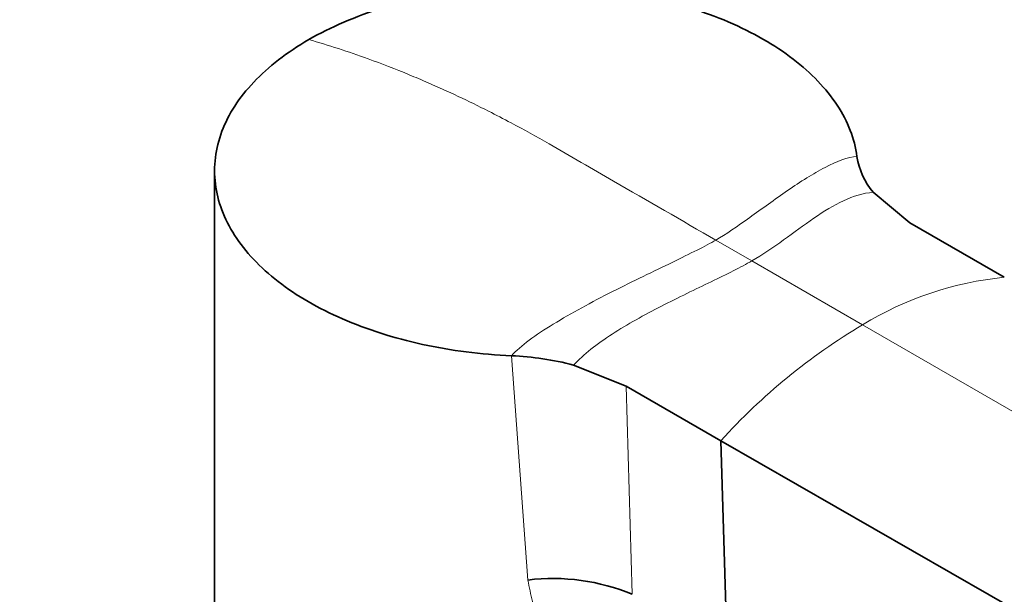
# Model space of a CAD drawing. Units: millimetres. Extents: x 0 to 2428, y 0 to 2761.
# Drawn here: x 1939 to 2009, y 806 to 847 of the extents above; entities that cross this region are included whole.
import ezdxf
from ezdxf import colors
from ezdxf.entities.mleader import LeaderData, LeaderLine
from ezdxf.math import Vec2, Vec3

# ---------------------------------------------------------------- set-up
doc = ezdxf.new("R2010")
doc.units = ezdxf.units.MM
doc.layers.add('DV6_Défaut', color=7, linetype='Continuous')
doc.layers.add('Défaut', color=7, linetype='Continuous')

# ---------------------------------------------------------------- blocks, each defined once
blk = doc.blocks.new('_DOT')
at = {"color": 0}
blk.add_line((0, 0), (-1, 0), dxfattribs=at)
at = {"color": 0, "const_width": 0.333}
blk.add_lwpolyline([(-0.1665, 0, 1), (0.1665, 0, 1)], format="xyb", close=True, dxfattribs=at)
blk = doc.blocks.new('SE5')
at = {"layer": 'DV6_Défaut', "color": 7, "linetype": 'Continuous', "lineweight": 35}
for p, q in [((1952.854, 835.882), (1952.854, 796.692)), ((2002.561, 832.165), (1999.939, 834.34)), ((2002.561, 832.165), (2009.322, 828.262)), ((1978.528, 821.978), (1982.295, 820.464)), ((1982.295, 820.464), (1989.055, 816.561)), ((1989.055, 816.561), (1989.514, 801.654)), ((1989.055, 816.561), (2117.275, 742.803))]:
    blk.add_line(p, q, dxfattribs=at)
at = {"layer": 'DV6_Défaut', "color": 7, "linetype": 'Continuous', "lineweight": 18}
for p, q in [((1988.694, 830.92), (1991.272, 829.432)), ((1991.272, 829.432), (1999.188, 824.861)), ((1999.188, 824.861), (2127.175, 750.968)), ((1975.263, 806.596), (1974.085, 822.644)), ((1982.295, 820.464), (1982.719, 805.577))]:
    blk.add_line(p, q, dxfattribs=at)
at = {"layer": 'DV6_Défaut', "color": 7, "linetype": 'Continuous', "lineweight": 35}
for centre, radius, start, end in [((2003.961, 837.69), 5.234, 188.62265, 219.79263), ((1973.186, 801.489), 21.174, 75.38713, 87.56711), ((1977.064, 792.013), 14.694, 67.36392, 97.03965)]:
    blk.add_arc(centre, radius, start, end, dxfattribs=at)
at = {"layer": 'DV6_Défaut', "color": 7, "linetype": 'Continuous', "lineweight": 18}
for centre, radius, start, end in [((2011.717, 804.328), 24.053, 95.71521, 121.39044), ((2021.692, 787.052), 44, 120.76006, 137.88036)]:
    blk.add_arc(centre, radius, start, end, dxfattribs=at)
at = {"layer": 'DV6_Défaut', "color": 7, "linetype": 'Continuous', "lineweight": 35}
for points in [[(1998.786, 836.905), (1998.616, 838.173), (1998.142, 839.395), (1996.596, 841.757), (1995.529, 842.875), (1992.909, 844.881), (1991.331, 845.784), (1987.846, 847.282), (1985.889, 847.898), (1981.812, 848.771), (1979.647, 849.039), (1975.294, 849.215), (1973.112, 849.129), (1968.82, 848.591), (1966.785, 848.147), (1962.934, 846.932), (1961.149, 846.153), (1959.59, 845.274)], [(1959.59, 845.274), (1958.031, 844.352), (1956.7, 843.332), (1954.604, 841.114), (1953.846, 839.945), (1952.913, 837.467), (1952.757, 836.204), (1953.064, 833.691), (1953.533, 832.444), (1955.044, 830.09), (1956.108, 828.957), (1958.702, 826.946), (1960.27, 826.037), (1963.746, 824.524), (1965.678, 823.906), (1969.768, 823.013), (1971.888, 822.742), (1974.085, 822.644)]]:
    blk.add_open_spline(points, degree=3, knots=[0, 0, 0, 0, 0.125, 0.125, 0.25, 0.25, 0.375, 0.375, 0.5, 0.5, 0.625, 0.625, 0.75, 0.75, 0.875, 0.875, 1, 1, 1, 1], dxfattribs=at)
at = {"layer": 'DV6_Défaut', "color": 7, "linetype": 'Continuous', "lineweight": 18}
for points, knots in [([(1959.59, 845.274), (1960.994, 844.869), (1963.379, 844.093), (1966.235, 842.987), (1969.104, 841.772), (1971.534, 840.628), (1974.425, 839.126), (1975.872, 838.323), (1976.78, 837.798), (1978.312, 836.914), (1982.283, 834.621), (1986.254, 832.329), (1988.694, 830.92)], [0, 0, 0, 0, 0.14827, 0.25, 0.296539, 0.444809, 0.5, 0.593079, 0.593079, 0.593079, 0.75, 1, 1, 1, 1]), ([(1992.117, 793.565), (1991.866, 793.43), (1991.362, 793.161), (1990.568, 792.876), (1989.751, 792.68), (1988.911, 792.581), (1988.051, 792.579), (1987.172, 792.673), (1985.654, 792.996), (1983.502, 793.906), (1981.041, 795.748), (1978.911, 798.056), (1977.208, 800.666), (1976.155, 803.053), (1975.551, 805.051), (1975.359, 806.08), (1975.263, 806.596)], [0, 0, 0, 0, 0.035001, 0.070027, 0.105321, 0.14112, 0.17765, 0.215127, 0.253747, 0.37455, 0.503757, 0.626028, 0.749324, 0.873395, 0.936422, 1, 1, 1, 1])]:
    blk.add_open_spline(points, degree=3, knots=knots, dxfattribs=at)
for points in [[(1988.694, 830.92), (1989.414, 831.335), (1991.065, 832.476), (1993.838, 834.513), (1996.566, 836.271), (1998.127, 836.858), (1998.786, 836.905)], [(1991.272, 829.432), (1992.051, 829.882), (1993.557, 830.921), (1995.712, 832.536), (1997.818, 833.85), (1999.225, 834.289), (1999.939, 834.34)], [(1988.694, 830.92), (1987.975, 830.505), (1985.759, 829.413), (1981.291, 827.269), (1976.869, 824.899), (1974.744, 823.358), (1974.085, 822.644)], [(1991.272, 829.432), (1990.492, 828.982), (1988.477, 827.988), (1984.793, 826.232), (1981.159, 824.232), (1979.242, 822.751), (1978.528, 821.978)]]:
    blk.add_open_spline(points, degree=3, dxfattribs=at)

msp = doc.modelspace()

# ---------------------------------------------------------------- block references
at = {"layer": 'Défaut'}
msp.add_blockref('SE5', (0, 0), dxfattribs=at)

# ---------------------------------------------------------------- leaders
at = {"layer": 'Défaut', "color": 7, "linetype": 'Continuous', "lineweight": 18}
ml = msp.add_multileader_mtext('Standard', dxfattribs=at)
ml.set_content('{\\pxsm0.9;\\fSolid Edge ISO|b1||i0||c0|p34;\\W1.;18/10/2021\\P}', color=256)
ml.set_leader_properties()
ml.set_arrow_properties(name='DOT')
ml.build(insert=Vec2(0, 0))
ml.multileader.update_dxf_attribs({"leader_type": 0, "dogleg_length": 0, "arrow_head_size": 12})
ctx = ml.context
ctx.base_point, ctx.char_height, ctx.arrow_head_size, ctx.landing_gap_size = Vec3(2340.168, 2754.027), 12, 12, 4.2
notes = []
notes.append((ctx, [(0, (0, 0, 0), (0, 0), (1, 0), 1, [])]))
ctx.mtext.insert = Vec3(2342.168, 2760.147)
for ctx, leaders in notes:
    for number, flags, end, landing, length, lines in leaders:
        leader = LeaderData()
        leader.index, (leader.has_last_leader_line, leader.has_dogleg_vector, leader.attachment_direction) = number, flags
        leader.last_leader_point, leader.dogleg_vector, leader.dogleg_length = Vec3(end), Vec3(landing), length
        for number, points, colour, breaks in lines:
            line = LeaderLine()
            line.index, line.vertices, line.color, line.breaks = number, Vec3.list(points), colors.encode_raw_color(colour), breaks
            leader.lines.append(line)
        ctx.leaders.append(leader)

doc.saveas('drawing.dxf')
